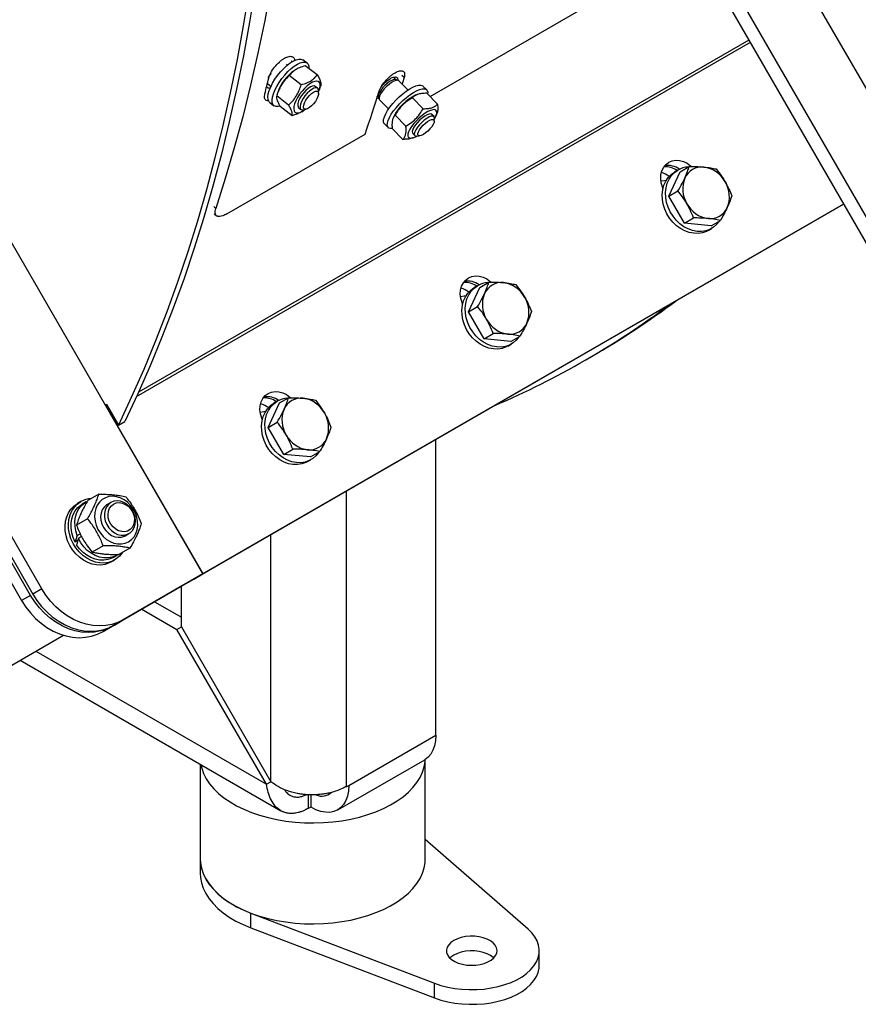
# Model space of a CAD drawing. Units: millimetres. Extents: x -10107 to 15739, y -11127 to 15242.
# Drawn here: x 4589 to 4962, y 8107 to 8545 of the extents above; entities that cross this region are included whole.
import ezdxf

# ---------------------------------------------------------------- set-up
doc = ezdxf.new("R2010")
doc.units = ezdxf.units.MM

msp = doc.modelspace()

# ---------------------------------------------------------------- linework, layer by layer
at = {"color": 7, "linetype": 'Continuous', "lineweight": 25}
for p, q in [((4590.74, 9093.7), (5124.41, 8169.36)), ((4600.74, 9087.92), (5124.41, 8180.91)), ((4644.21, 9069.79), (5130.43, 8227.62)), ((4670.08, 8298.26), (4348.3, 8855.59)), ((4598.51, 8291.58), (4310.59, 8790.28)), ((4593.51, 8288.69), (4307.25, 8784.5)), ((4307.92, 8785.66), (4594.51, 8289.27)), ((4304.59, 8779.88), (4589.51, 8286.38)), ((4771.12, 8510.62), (4841.24, 8551.1)), ((4913.52, 8534.63), (4640.49, 8377.01)), ((4912.84, 8535.8), (4641.46, 8379.14)), ((4707.73, 8524.69), (4707.21, 8525.09)), ((4709.75, 8526.15), (4709.29, 8526.55)), ((4716.4, 8525.57), (4714.58, 8526.98)), ((4711.35, 8522.59), (4710.78, 8522.23)), ((4720.93, 8520.26), (4715.63, 8524.36)), ((4698.79, 8516.43), (4700.39, 8515.19)), ((4713.8, 8515.89), (4708.5, 8519.99)), ((4756.1, 8518.16), (4754.98, 8519.31)), ((4756.98, 8517.84), (4755.96, 8518.22)), ((4761.26, 8513.58), (4757.25, 8517.67)), ((4759.6, 8519.15), (4758.57, 8520.09)), ((4703.53, 8512.87), (4703.05, 8511.35)), ((4721.07, 8514.37), (4720.03, 8515.18)), ((4721.55, 8512.07), (4721.5, 8513.34)), ((4721.89, 8513.64), (4722.37, 8515.16)), ((4722.5, 8515.57), (4722.35, 8515.17)), ((4765.44, 8511.53), (4764.68, 8511.24)), ((4769.62, 8513.63), (4767.97, 8515.31)), ((4774.45, 8507.23), (4769.65, 8512.11)), ((4699.9, 8507.99), (4701.72, 8506.58)), ((4708.23, 8506.84), (4702.93, 8510.93)), ((4747.75, 8510.89), (4748.22, 8510.42)), ((4748.17, 8510.57), (4748.52, 8509.53)), ((4748.69, 8509.26), (4752.7, 8505.17)), ((4768.05, 8505.24), (4763.25, 8510.13)), ((4709.79, 8502.15), (4704.49, 8506.25)), ((4712.69, 8505.69), (4713.73, 8504.88)), ((4714.07, 8503.92), (4714.64, 8504.28)), ((4714.83, 8504.72), (4716.08, 8505)), ((4773.75, 8502.01), (4774.1, 8502.87)), ((4750.85, 8498.5), (4752.5, 8496.82)), ((4754.98, 8501.71), (4754.63, 8500.85)), ((4760.36, 8497.44), (4755.56, 8502.32)), ((4772.89, 8501.74), (4771.95, 8502.7)), ((4773.01, 8499.63), (4773.11, 8500.97)), ((4759.08, 8491.61), (4754.28, 8496.5)), ((4763.39, 8494.29), (4764.33, 8493.33)), ((4680.73, 8458.44), (4742.25, 8493.96)), ((4763.28, 8492.18), (4764.05, 8492.48)), ((4765.1, 8493.1), (4766.44, 8493.17)), ((4877.29, 8466.29), (4882.31, 8477.19)), ((4881.34, 8477.95), (4879.84, 8477.08)), ((4882.31, 8477.19), (4886.37, 8479.54)), ((4877.29, 8466.29), (4881.35, 8468.64)), ((4884.22, 8454.29), (4877.29, 8466.29)), ((4955.02, 8462.75), (4661.08, 8293.06)), ((4665.08, 8295.37), (4955.02, 8462.75)), ((4955.02, 8462.75), (4666.08, 8295.95)), ((4670.08, 8298.26), (4955.02, 8462.75)), ((4675.83, 8460.87), (4674.92, 8461.74)), ((4675.14, 8458.54), (4676.02, 8457.7)), ((4884.22, 8454.29), (4888.28, 8456.64)), ((4896.17, 8453.19), (4900.23, 8455.54)), ((4896.17, 8453.19), (4884.22, 8454.29)), ((4894.84, 8451.1), (4896.34, 8451.97)), ((4788.19, 8414.86), (4793.21, 8425.75)), ((4792.24, 8426.51), (4790.74, 8425.65)), ((4793.21, 8425.75), (4797.28, 8428.1)), ((4788.19, 8414.86), (4792.26, 8417.2)), ((4795.12, 8402.86), (4788.19, 8414.86)), ((4795.12, 8402.86), (4799.19, 8405.2)), ((4807.07, 8401.75), (4795.12, 8402.86)), ((4807.07, 8401.75), (4811.13, 8404.1)), ((4805.74, 8399.67), (4807.24, 8400.53)), ((4840.14, 8393.39), (4842.97, 8395.03)), ((4704.12, 8374.32), (4708.18, 8376.67)), ((4626.76, 8373.29), (4627.26, 8373.58)), ((4627.26, 8373.58), (4626.76, 8373.29)), ((4627.26, 8373.58), (4632.51, 8364.49)), ((4627.99, 8371.36), (4627.68, 8371.7)), ((4628.24, 8371.88), (4627.99, 8371.36)), ((4628.4, 8371.6), (4627.99, 8371.36)), ((4699.1, 8363.42), (4704.12, 8374.32)), ((4703.15, 8375.08), (4701.65, 8374.21)), ((4629.08, 8370.43), (4628.58, 8370.14)), ((4628.58, 8370.14), (4670.08, 8298.26)), ((4632.51, 8364.49), (4635.33, 8366.12)), ((4699.1, 8363.42), (4703.16, 8365.77)), ((4706.03, 8351.42), (4699.1, 8363.42)), ((4773.68, 8226.48), (4773.68, 8358.07)), ((4706.03, 8351.42), (4710.09, 8353.77)), ((4717.97, 8350.32), (4706.03, 8351.42)), ((4717.97, 8350.32), (4722.04, 8352.67)), ((4716.65, 8348.23), (4718.15, 8349.1)), ((4623.82, 8333.74), (4618.91, 8330.91)), ((4733.87, 8335.08), (4733.87, 8203.75)), ((4615.79, 8330.43), (4614.29, 8329.56)), ((4618.19, 8330.31), (4616.44, 8329.3)), ((4629.18, 8330.07), (4627.54, 8329.13)), ((4618.8, 8322.84), (4613.89, 8320.01)), ((4614.19, 8315.32), (4615.56, 8316.11)), ((4616.19, 8314.86), (4614.74, 8314.02)), ((4635.54, 8315.27), (4637.18, 8316.22)), ((4700.36, 8205.81), (4700.36, 8315.74)), ((4614.48, 8313.16), (4613.27, 8312.46)), ((4625.73, 8310.84), (4620.82, 8308.01)), ((4630.14, 8305.57), (4631.89, 8306.58)), ((4637.68, 8309.74), (4632.77, 8306.91)), ((4629.29, 8303.58), (4630.79, 8304.45)), ((4670.08, 8298.26), (4634.72, 8277.85)), ((4666.08, 8295.95), (4670.08, 8298.26)), ((4661.08, 8293.06), (4625.72, 8272.65)), ((4665.08, 8295.37), (4629.72, 8274.96)), ((4666.08, 8295.95), (4630.72, 8275.54)), ((4660.55, 8274.76), (4660.55, 8292.75)), ((4661.08, 8293.06), (4665.08, 8295.37)), ((4665.08, 8295.37), (4665.08, 8295.37)), ((4593.51, 8288.69), (4589.51, 8286.38)), ((4598.51, 8291.58), (4594.51, 8289.27)), ((4648.62, 8285.87), (4660.55, 8278.99)), ((4642.97, 8282.6), (4658.55, 8273.61)), ((4625.72, 8272.65), (4629.72, 8274.96)), ((4630.72, 8275.54), (4634.72, 8277.85)), ((4536.11, 8229.42), (4608.11, 8270.99)), ((4658.55, 8273.61), (4660.55, 8274.76)), ((4698.36, 8204.66), (4658.55, 8273.61)), ((4660.55, 8274.76), (4700.36, 8205.81)), ((4595.78, 8263.87), (4698.36, 8204.66)), ((4588.84, 8259.86), (4704.83, 8192.9)), ((4734.95, 8204.12), (4773.68, 8226.48)), ((4668.96, 8213.61), (4668.96, 8171.45)), ((4730.04, 8193.27), (4768.78, 8215.63)), ((4768.96, 8171.45), (4768.96, 8215.74)), ((4698.36, 8204.66), (4700.36, 8205.81)), ((4733.65, 8203.63), (4733.87, 8203.5)), ((4733.87, 8203.5), (4734.95, 8204.12)), ((4733.87, 8203.75), (4733.87, 8203.5)), ((4716.9, 8200), (4716.9, 8193.95)), ((4718.19, 8194.44), (4718.19, 8199.97)), ((4814.7, 8140.18), (4768.96, 8180.13)), ((4668.96, 8171.45), (4668.96, 8164.92)), ((4691.39, 8147.37), (4773.13, 8116.18)), ((4691.39, 8140.84), (4691.39, 8147.37)), ((4691.39, 8140.84), (4773.13, 8109.65)), ((4819.67, 8124.1), (4819.67, 8130.63)), ((4773.13, 8109.65), (4773.13, 8116.18))]:
    msp.add_line(p, q, dxfattribs=at)
at = {"color": 7, "linetype": 'Continuous', "lineweight": 25, "flags": 128}
for points in [[(4703.97, 8704.4), (4703.84, 8687.56), (4703.45, 8670.89), (4702.79, 8654.38), (4701.87, 8638.04), (4700.68, 8621.87), (4699.24, 8605.88), (4697.53, 8590.07), (4695.56, 8574.45), (4693.33, 8559.03), (4690.85, 8543.8), (4688.1, 8528.78), (4685.09, 8513.97), (4681.83, 8499.37), (4678.31, 8484.99), (4674.54, 8470.83), (4670.51, 8456.9), (4666.23, 8443.2), (4661.7, 8429.74), (4656.92, 8416.52), (4651.89, 8403.54), (4646.62, 8390.81), (4641.1, 8378.34), (4635.33, 8366.12)], [(4701.14, 8702.76), (4701.01, 8685.93), (4700.62, 8669.26), (4699.96, 8652.75), (4699.04, 8636.4), (4697.86, 8620.23), (4696.41, 8604.24), (4694.7, 8588.44), (4692.73, 8572.82), (4690.51, 8557.39), (4688.02, 8542.17), (4685.27, 8527.15), (4682.26, 8512.34), (4679, 8497.74), (4675.48, 8483.36), (4671.71, 8469.2), (4667.68, 8455.27), (4663.4, 8441.57), (4658.87, 8428.11), (4654.09, 8414.88), (4649.06, 8401.91), (4643.79, 8389.18), (4638.27, 8376.71), (4632.51, 8364.49)], [(4700.35, 8559.1), (4697.59, 8544.43), (4694.57, 8529.98), (4691.32, 8515.72), (4687.81, 8501.68), (4684.06, 8487.86), (4680.07, 8474.25), (4675.83, 8460.87)], [(4699.9, 8507.99), (4699.45, 8508.5), (4699.12, 8509.36), (4699.04, 8510.47), (4699.2, 8511.79), (4699.61, 8513.28), (4700.26, 8514.9), (4701.11, 8516.6), (4702.15, 8518.33), (4703.35, 8520.03), (4704.66, 8521.65), (4706.05, 8523.15), (4707.48, 8524.48), (4708.9, 8525.59), (4710.27, 8526.46), (4711.55, 8527.05), (4712.7, 8527.35), (4713.68, 8527.36), (4714.46, 8527.06), (4714.58, 8526.98)], [(4704.29, 8506.36), (4703.6, 8506.21), (4702.62, 8506.2), (4701.84, 8506.5), (4701.27, 8507.09), (4700.94, 8507.95), (4700.86, 8509.05), (4701.03, 8510.38), (4701.44, 8511.87), (4702.08, 8513.49), (4702.94, 8515.19), (4703.98, 8516.92), (4705.17, 8518.62), (4706.49, 8520.24), (4707.88, 8521.74), (4709.31, 8523.07), (4710.73, 8524.18), (4712.1, 8525.05), (4713.37, 8525.64), (4714.52, 8525.94), (4715.5, 8525.95), (4716.29, 8525.65), (4716.85, 8525.06), (4717.18, 8524.2), (4717.26, 8523.09), (4717.26, 8523.09)], [(4697.65, 8511.87), (4697.87, 8512.74), (4698.09, 8513.61), (4698.3, 8514.47), (4698.52, 8515.34), (4698.73, 8516.21), (4698.95, 8517.08), (4699.16, 8517.95), (4699.37, 8518.82)], [(4720.73, 8517.53), (4719.85, 8517.42), (4718.82, 8517.01), (4717.7, 8516.34), (4716.52, 8515.43), (4715.33, 8514.31), (4714.19, 8513.03), (4713.13, 8511.65), (4712.21, 8510.22), (4711.45, 8508.79), (4710.9, 8507.44), (4710.57, 8506.2), (4710.48, 8505.14), (4710.63, 8504.3), (4711.01, 8503.7), (4711.61, 8503.38), (4712.41, 8503.36), (4713.37, 8503.62), (4714.45, 8504.16), (4715.5, 8504.87)], [(4721.53, 8512.67), (4721.57, 8512.76), (4722.01, 8514.07), (4722.22, 8515.22), (4722.19, 8516.18), (4721.93, 8516.9), (4721.43, 8517.36), (4720.73, 8517.53)], [(4755.05, 8518.2), (4754.17, 8517.87), (4753.15, 8517.28), (4752.07, 8516.48), (4751, 8515.53), (4750.02, 8514.49), (4749.19, 8513.42), (4748.58, 8512.41), (4748.21, 8511.51), (4748.12, 8510.8), (4748.17, 8510.57)], [(4756, 8517.83), (4755.08, 8517.48), (4754.02, 8516.89), (4752.9, 8516.07), (4751.78, 8515.1), (4750.74, 8514.02), (4749.84, 8512.91), (4749.13, 8511.83), (4748.67, 8510.85), (4748.47, 8510.04), (4748.56, 8509.45), (4748.69, 8509.26)], [(4755.96, 8518.22), (4755.75, 8518.27), (4755.05, 8518.2)], [(4757.25, 8517.67), (4757.23, 8517.69), (4756.74, 8517.9), (4756, 8517.83)], [(4759.6, 8519.15), (4758.87, 8516.79), (4758.69, 8516.21)], [(4720.04, 8515.17), (4719.57, 8515.37), (4718.84, 8515.32), (4717.95, 8514.96), (4716.96, 8514.31), (4715.93, 8513.42), (4714.93, 8512.35), (4714.02, 8511.15), (4713.25, 8509.91), (4712.68, 8508.7), (4712.35, 8507.6), (4712.26, 8506.68), (4712.43, 8505.99), (4712.7, 8505.67)], [(4716.61, 8510.1), (4717.48, 8511.12), (4718.39, 8511.98), (4719.29, 8512.63), (4720.11, 8513), (4720.78, 8513.08), (4721.26, 8512.86), (4721.52, 8512.35), (4721.52, 8511.6), (4721.28, 8510.66), (4720.81, 8509.59), (4720.14, 8508.48), (4719.33, 8507.42), (4718.43, 8506.47), (4717.52, 8505.71), (4716.65, 8505.2), (4715.9, 8504.97), (4715.32, 8505.04), (4714.95, 8505.4), (4714.81, 8506.04), (4714.93, 8506.89), (4715.29, 8507.91), (4715.87, 8509.01), (4716.61, 8510.1)], [(4721.5, 8513.34), (4721.5, 8513.39), (4721.32, 8514.07), (4720.9, 8514.48), (4720.26, 8514.58), (4719.44, 8514.37), (4718.49, 8513.86), (4717.47, 8513.08), (4716.45, 8512.09), (4715.49, 8510.94)], [(4742.25, 8493.96), (4743.03, 8496.26), (4743.8, 8498.58), (4744.57, 8500.9), (4745.32, 8503.23), (4746.07, 8505.57), (4746.82, 8507.91), (4747.55, 8510.26), (4748.28, 8512.62)], [(4750.85, 8498.5), (4750.63, 8498.79), (4750.41, 8499.54), (4750.47, 8500.51), (4750.8, 8501.68), (4751.39, 8503.01), (4752.22, 8504.45), (4753.28, 8505.97), (4754.51, 8507.52), (4755.9, 8509.05), (4757.4, 8510.51), (4758.95, 8511.87), (4760.52, 8513.07), (4762.06, 8514.09), (4763.51, 8514.88)], [(4754.39, 8496.38), (4753.5, 8496.37), (4752.77, 8496.61), (4752.28, 8497.11), (4752.07, 8497.86), (4752.12, 8498.83), (4752.45, 8500), (4753.04, 8501.33), (4753.87, 8502.77), (4754.93, 8504.29), (4756.17, 8505.84), (4757.55, 8507.37), (4759.05, 8508.83), (4760.6, 8510.18), (4762.17, 8511.39), (4763.71, 8512.4), (4765.16, 8513.2)], [(4763.51, 8514.88), (4764.84, 8515.44), (4766.01, 8515.74), (4766.97, 8515.76), (4767.71, 8515.52), (4767.97, 8515.31)], [(4765.16, 8513.2), (4766.49, 8513.76), (4767.66, 8514.05), (4768.62, 8514.08), (4769.36, 8513.84), (4769.84, 8513.34), (4770.06, 8512.59), (4770.02, 8511.74)], [(4715.49, 8510.94), (4714.65, 8509.72), (4713.98, 8508.48), (4713.52, 8507.32), (4713.31, 8506.3), (4713.36, 8505.49), (4713.66, 8504.94), (4714.19, 8504.69), (4714.83, 8504.72)], [(4773.7, 8504.62), (4773.11, 8504.84), (4772.29, 8504.81), (4771.29, 8504.52), (4770.14, 8503.98), (4768.89, 8503.21), (4767.59, 8502.25), (4766.29, 8501.14), (4765.05, 8499.92), (4763.92, 8498.65), (4762.93, 8497.36), (4762.15, 8496.13), (4761.59, 8494.99), (4761.28, 8493.99), (4761.22, 8493.18), (4761.44, 8492.58), (4761.91, 8492.23), (4762.61, 8492.14), (4763.52, 8492.3), (4764.6, 8492.72), (4765.37, 8493.12)], [(4771.96, 8502.69), (4771.5, 8502.92), (4770.79, 8502.88), (4769.88, 8502.56), (4768.83, 8501.99), (4767.71, 8501.2), (4766.59, 8500.24), (4765.54, 8499.17), (4764.62, 8498.05), (4763.89, 8496.97), (4763.4, 8495.98), (4763.18, 8495.15), (4763.24, 8494.53), (4763.4, 8494.28)], [(4773.09, 8500.7), (4773.5, 8501.45), (4773.94, 8502.53), (4774.12, 8503.44), (4774.04, 8504.14), (4773.7, 8504.62)], [(4771.64, 8501.9), (4770.72, 8501.56), (4769.66, 8500.96), (4768.54, 8500.15), (4767.42, 8499.17), (4766.38, 8498.09), (4765.48, 8496.98), (4764.77, 8495.9), (4764.31, 8494.93), (4764.11, 8494.12), (4764.2, 8493.52), (4764.57, 8493.18), (4765.1, 8493.1)], [(4771.81, 8500.4), (4772.46, 8500.45), (4772.87, 8500.23), (4773.02, 8499.76), (4772.89, 8499.07), (4772.5, 8498.21), (4771.88, 8497.25), (4771.06, 8496.26), (4770.12, 8495.31), (4769.12, 8494.47), (4768.13, 8493.8), (4767.23, 8493.36), (4766.48, 8493.18), (4765.95, 8493.26), (4765.66, 8493.61), (4765.65, 8494.19), (4765.91, 8494.97), (4766.42, 8495.89), (4767.15, 8496.88), (4768.04, 8497.86), (4769.02, 8498.76), (4770.03, 8499.52), (4770.98, 8500.08), (4771.81, 8500.4)], [(4773.11, 8500.97), (4773.1, 8501.29), (4772.87, 8501.76), (4772.38, 8501.97), (4771.64, 8501.9)], [(4874.7, 8469.78), (4874.43, 8470.44), (4873.89, 8472.29), (4873.68, 8474.17), (4873.8, 8475.99), (4874.25, 8477.68), (4875.01, 8479.19), (4876.05, 8480.45), (4877.34, 8481.41), (4878.81, 8482.04), (4880.42, 8482.31), (4882.11, 8482.22), (4883.8, 8481.76), (4885.44, 8480.96), (4886.96, 8479.84), (4887.18, 8479.64)], [(4894.84, 8451.1), (4894, 8450.67), (4892.22, 8450.05), (4890.33, 8449.75), (4888.36, 8449.8), (4886.38, 8450.17), (4884.41, 8450.88), (4882.51, 8451.89), (4880.73, 8453.19), (4879.1, 8454.75), (4877.66, 8456.52), (4876.45, 8458.47), (4875.5, 8460.55), (4874.82, 8462.72), (4874.44, 8464.92), (4874.36, 8467.1), (4874.58, 8469.21), (4875.1, 8471.19), (4875.91, 8473.02), (4876.99, 8474.63), (4878.31, 8475.99), (4879.84, 8477.08), (4879.84, 8477.08)], [(4899.83, 8455.3), (4899.76, 8455.2), (4898.56, 8453.7), (4897.13, 8452.47), (4895.5, 8451.54), (4893.72, 8450.91), (4891.83, 8450.62), (4889.86, 8450.66), (4887.88, 8451.04), (4885.91, 8451.74), (4884.01, 8452.76), (4882.23, 8454.06), (4880.6, 8455.61), (4879.16, 8457.39), (4877.95, 8459.34), (4877, 8461.42), (4876.32, 8463.59), (4875.94, 8465.78), (4875.86, 8467.96), (4876.08, 8470.07), (4876.6, 8472.06), (4877.41, 8473.88), (4878.49, 8475.5), (4879.81, 8476.86), (4881.34, 8477.95), (4881.34, 8477.95)], [(4876.04, 8473.26), (4875.35, 8473.23), (4873.77, 8473.01)], [(4785.6, 8418.35), (4785.33, 8419), (4784.8, 8420.86), (4784.58, 8422.74), (4784.71, 8424.56), (4785.16, 8426.25), (4785.92, 8427.76), (4786.96, 8429.02), (4788.24, 8429.98), (4789.72, 8430.61), (4791.33, 8430.88), (4793.01, 8430.79), (4794.71, 8430.33), (4796.34, 8429.52), (4797.86, 8428.4), (4798.08, 8428.2)], [(4805.74, 8399.67), (4804.91, 8399.24), (4803.13, 8398.61), (4801.23, 8398.32), (4799.27, 8398.36), (4797.28, 8398.74), (4795.31, 8399.44), (4793.42, 8400.46), (4791.63, 8401.76), (4790, 8403.31), (4788.57, 8405.09), (4787.36, 8407.04), (4786.4, 8409.12), (4785.72, 8411.29), (4785.34, 8413.48), (4785.26, 8415.66), (4785.48, 8417.77), (4786.01, 8419.76), (4786.81, 8421.58), (4787.89, 8423.2), (4789.21, 8424.56), (4790.74, 8425.65), (4790.74, 8425.65)], [(4810.73, 8403.87), (4810.66, 8403.76), (4809.46, 8402.27), (4808.03, 8401.04), (4806.41, 8400.1), (4804.63, 8399.48), (4802.73, 8399.19), (4800.77, 8399.23), (4798.78, 8399.61), (4796.81, 8400.31), (4794.92, 8401.32), (4793.13, 8402.62), (4791.5, 8404.18), (4790.07, 8405.95), (4788.86, 8407.9), (4787.9, 8409.99), (4787.22, 8412.15), (4786.84, 8414.35), (4786.76, 8416.53), (4786.98, 8418.64), (4787.51, 8420.63), (4788.31, 8422.45), (4789.39, 8424.06), (4790.71, 8425.43), (4792.24, 8426.51), (4792.24, 8426.51)], [(4786.95, 8421.82), (4786.25, 8421.8), (4784.68, 8421.58)], [(4696.51, 8366.92), (4696.24, 8367.57), (4695.7, 8369.43), (4695.49, 8371.3), (4695.61, 8373.12), (4696.06, 8374.82), (4696.82, 8376.32), (4697.86, 8377.58), (4699.15, 8378.54), (4700.62, 8379.17), (4702.23, 8379.45), (4703.92, 8379.35), (4705.61, 8378.89), (4707.25, 8378.09), (4708.77, 8376.97), (4708.99, 8376.77)], [(4716.65, 8348.23), (4715.81, 8347.8), (4714.03, 8347.18), (4712.14, 8346.89), (4710.17, 8346.93), (4708.18, 8347.31), (4706.22, 8348.01), (4704.32, 8349.02), (4702.54, 8350.32), (4700.91, 8351.88), (4699.47, 8353.65), (4698.26, 8355.6), (4697.31, 8357.69), (4696.63, 8359.85), (4696.25, 8362.05), (4696.16, 8364.23), (4696.39, 8366.34), (4696.91, 8368.33), (4697.72, 8370.15), (4698.8, 8371.76), (4700.12, 8373.13), (4701.65, 8374.21), (4701.65, 8374.21)], [(4721.64, 8352.44), (4721.57, 8352.33), (4720.37, 8350.84), (4718.94, 8349.61), (4717.31, 8348.67), (4715.53, 8348.05), (4713.64, 8347.75), (4711.67, 8347.8), (4709.68, 8348.17), (4707.72, 8348.88), (4705.82, 8349.89), (4704.04, 8351.19), (4702.41, 8352.74), (4700.97, 8354.52), (4699.76, 8356.47), (4698.81, 8358.55), (4698.13, 8360.72), (4697.75, 8362.92), (4697.66, 8365.1), (4697.89, 8367.2), (4698.41, 8369.19), (4699.22, 8371.01), (4700.3, 8372.63), (4701.62, 8373.99), (4703.15, 8375.08), (4703.15, 8375.08)], [(4697.85, 8370.39), (4697.16, 8370.36), (4695.58, 8370.15)], [(4637.09, 8312.59), (4638.41, 8313.55), (4639.5, 8314.79), (4640.33, 8316.27), (4640.89, 8317.94), (4641.14, 8319.75), (4641.09, 8321.63), (4640.72, 8323.54), (4640.07, 8325.4), (4639.14, 8327.16), (4637.96, 8328.76), (4636.58, 8330.14), (4635.04, 8331.28), (4633.38, 8332.12), (4631.67, 8332.64), (4629.95, 8332.83), (4628.28, 8332.67), (4626.72, 8332.18), (4625.31, 8331.37), (4624.11, 8330.26), (4623.14, 8328.89), (4622.44, 8327.31), (4622.04, 8325.57), (4621.94, 8323.71), (4622.15, 8321.81), (4622.66, 8319.92), (4623.45, 8318.1), (4624.51, 8316.42), (4625.79, 8314.92), (4627.26, 8313.65), (4628.87, 8312.66), (4630.56, 8311.98), (4632.28, 8311.62), (4633.98, 8311.61), (4635.6, 8311.93), (4637.09, 8312.59)], [(4629.29, 8303.58), (4628.46, 8303.15), (4626.68, 8302.53), (4624.79, 8302.23), (4622.82, 8302.27), (4620.83, 8302.65), (4618.87, 8303.36), (4616.97, 8304.37), (4615.18, 8305.67), (4613.55, 8307.22), (4612.12, 8309), (4610.91, 8310.95), (4609.95, 8313.03), (4609.28, 8315.2), (4608.89, 8317.4), (4608.81, 8319.58), (4609.03, 8321.68), (4609.56, 8323.67), (4610.37, 8325.49), (4611.44, 8327.11), (4612.76, 8328.47), (4614.29, 8329.56), (4614.29, 8329.56)], [(4634.28, 8307.78), (4634.21, 8307.68), (4633.01, 8306.18), (4631.58, 8304.95), (4629.96, 8304.01), (4628.18, 8303.39), (4626.29, 8303.1), (4624.32, 8303.14), (4622.33, 8303.52), (4620.37, 8304.22), (4618.47, 8305.24), (4616.68, 8306.53), (4615.05, 8308.09), (4613.62, 8309.86), (4612.41, 8311.81), (4611.45, 8313.9), (4610.78, 8316.06), (4610.39, 8318.26), (4610.31, 8320.44), (4610.53, 8322.55), (4611.06, 8324.54), (4611.87, 8326.36), (4612.94, 8327.97), (4614.26, 8329.34), (4615.79, 8330.43), (4615.79, 8330.43)], [(4613.27, 8312.46), (4612.37, 8314.49), (4611.77, 8316.6), (4611.46, 8318.73), (4611.47, 8320.82), (4611.79, 8322.83), (4612.42, 8324.7), (4613.33, 8326.37), (4614.51, 8327.81), (4615.91, 8328.97), (4616.44, 8329.3)], [(4614.19, 8315.32), (4613.56, 8317.43), (4613.23, 8319.56), (4613.21, 8321.66), (4613.51, 8323.67), (4614.1, 8325.55), (4614.99, 8327.24), (4616.15, 8328.7), (4617.53, 8329.89), (4618.44, 8330.45)], [(4627.56, 8329.14), (4627.24, 8328.94), (4626.18, 8328), (4625.36, 8326.79), (4624.83, 8325.37), (4624.62, 8323.79), (4624.73, 8322.15), (4625.16, 8320.5), (4625.89, 8318.93)], [(4629.18, 8330.07), (4628.06, 8329.21), (4627.17, 8328.06), (4626.57, 8326.68), (4626.28, 8325.14), (4626.31, 8323.51), (4626.66, 8321.85), (4627.32, 8320.26), (4628.25, 8318.8), (4629.41, 8317.55), (4630.74, 8316.55), (4632.19, 8315.87), (4633.69, 8315.52), (4635.16, 8315.54), (4636.55, 8315.9), (4637.77, 8316.61), (4638.78, 8317.62), (4639.52, 8318.89), (4639.97, 8320.36), (4640.11, 8321.96), (4639.92, 8323.61), (4639.41, 8325.25), (4638.61, 8326.78), (4637.56, 8328.15), (4636.3, 8329.28), (4634.9, 8330.12), (4633.42, 8330.64), (4631.93, 8330.8), (4630.49, 8330.61), (4629.18, 8330.07)], [(4630.41, 8329.37), (4631.6, 8329.84), (4632.92, 8329.98), (4634.28, 8329.77), (4635.61, 8329.22), (4636.85, 8328.36), (4637.92, 8327.24), (4638.77, 8325.92), (4639.35, 8324.47), (4639.63, 8322.96), (4639.6, 8321.49), (4639.25, 8320.12), (4638.61, 8318.93), (4637.71, 8317.99), (4636.6, 8317.35), (4635.34, 8317.04), (4633.99, 8317.08), (4632.63, 8317.46), (4631.34, 8318.17), (4630.18, 8319.17), (4629.21, 8320.4), (4628.49, 8321.8), (4628.05, 8323.28), (4627.93, 8324.78), (4628.12, 8326.22), (4628.62, 8327.5), (4629.39, 8328.57), (4630.41, 8329.37)], [(4625.89, 8318.93), (4626.88, 8317.52), (4628.09, 8316.33), (4629.46, 8315.41), (4630.93, 8314.81), (4632.43, 8314.55), (4633.88, 8314.65), (4635.23, 8315.11), (4635.56, 8315.28)], [(4630.14, 8305.57), (4629.59, 8305.28), (4627.88, 8304.64), (4626.05, 8304.34), (4624.14, 8304.39), (4622.22, 8304.78), (4620.32, 8305.51), (4618.5, 8306.55), (4616.8, 8307.87), (4615.28, 8309.45), (4613.97, 8311.24)], [(4632.38, 8306.88), (4631.49, 8306.36), (4629.79, 8305.7), (4627.97, 8305.37), (4626.07, 8305.38), (4624.14, 8305.74), (4622.24, 8306.44), (4620.41, 8307.45), (4618.7, 8308.75), (4617.16, 8310.31), (4615.83, 8312.08), (4614.74, 8314.02)], [(4629.72, 8274.96), (4627.25, 8273.75), (4624.63, 8272.89), (4621.87, 8272.37), (4619.03, 8272.22), (4616.14, 8272.43), (4613.22, 8272.99), (4610.33, 8273.91), (4607.49, 8275.17), (4604.74, 8276.75), (4602.12, 8278.63), (4599.65, 8280.8), (4597.38, 8283.22), (4595.32, 8285.86), (4593.51, 8288.69)], [(4594.51, 8289.27), (4596.32, 8286.44), (4598.38, 8283.8), (4600.65, 8281.38), (4603.12, 8279.21), (4605.74, 8277.33), (4608.49, 8275.74), (4611.33, 8274.49), (4614.22, 8273.57), (4617.14, 8273), (4620.03, 8272.8), (4622.87, 8272.95), (4625.63, 8273.46), (4628.25, 8274.33), (4630.72, 8275.54)], [(4634.72, 8277.85), (4632.25, 8276.64), (4629.63, 8275.77), (4626.87, 8275.26), (4624.03, 8275.11), (4621.14, 8275.31), (4618.22, 8275.88), (4615.33, 8276.8), (4612.49, 8278.05), (4609.74, 8279.64), (4607.12, 8281.52), (4604.65, 8283.69), (4602.38, 8286.11), (4600.32, 8288.75), (4598.51, 8291.58)], [(4589.51, 8286.38), (4591.32, 8283.55), (4593.38, 8280.91), (4595.65, 8278.49), (4598.12, 8276.32), (4600.74, 8274.44), (4603.49, 8272.86), (4606.33, 8271.6), (4609.22, 8270.68), (4612.14, 8270.12), (4615.03, 8269.91), (4617.87, 8270.06), (4620.63, 8270.58), (4623.25, 8271.44), (4625.72, 8272.65)], [(4773.68, 8226.48), (4773.54, 8224.04), (4773.11, 8221.8), (4772.41, 8219.81), (4771.44, 8218.1), (4770.22, 8216.7), (4768.78, 8215.63), (4768.78, 8215.63)], [(4669.21, 8213.46), (4669.58, 8211.85), (4670.41, 8209.48), (4671.57, 8207.15), (4673.07, 8204.9), (4674.9, 8202.72), (4677.03, 8200.64), (4679.45, 8198.67), (4682.16, 8196.82), (4685.12, 8195.11), (4688.32, 8193.55), (4691.73, 8192.15), (4695.33, 8190.92), (4699.1, 8189.87), (4703.01, 8189), (4707.04, 8188.33), (4711.14, 8187.85), (4715.3, 8187.57), (4719.49, 8187.5), (4723.67, 8187.62), (4727.82, 8187.95), (4731.9, 8188.48), (4735.9, 8189.2), (4739.78, 8190.12), (4743.51, 8191.21), (4747.07, 8192.49), (4750.43, 8193.93), (4753.57, 8195.53), (4756.47, 8197.27), (4759.1, 8199.15), (4761.46, 8201.15), (4763.51, 8203.26), (4765.26, 8205.45), (4766.67, 8207.73), (4767.76, 8210.06), (4768.5, 8212.44), (4768.89, 8214.85), (4768.95, 8215.74)], [(4734.95, 8204.12), (4734.81, 8201.68), (4734.38, 8199.44), (4733.67, 8197.45), (4732.7, 8195.74), (4731.49, 8194.34), (4730.04, 8193.27), (4728.39, 8192.55), (4726.57, 8192.2), (4724.6, 8192.21), (4722.53, 8192.6), (4720.38, 8193.35), (4718.19, 8194.44)], [(4668.96, 8171.45), (4669.05, 8169.76), (4669.47, 8167.34), (4670.25, 8164.95), (4671.37, 8162.6), (4672.83, 8160.32), (4674.62, 8158.11), (4676.73, 8156), (4679.13, 8154), (4681.82, 8152.12), (4684.78, 8150.39), (4687.97, 8148.8), (4691.39, 8147.37)], [(4668.96, 8171.45), (4669.1, 8169.34), (4669.58, 8166.94), (4670.41, 8164.57), (4671.57, 8162.24), (4673.07, 8159.99), (4674.9, 8157.81), (4677.03, 8155.73), (4679.45, 8153.76), (4682.16, 8151.91), (4685.12, 8150.2), (4688.32, 8148.64), (4691.73, 8147.24), (4695.33, 8146.01), (4699.1, 8144.96), (4703.01, 8144.09), (4707.04, 8143.42), (4711.14, 8142.94), (4715.3, 8142.66), (4719.49, 8142.59), (4723.67, 8142.71), (4727.82, 8143.04), (4731.9, 8143.57), (4735.9, 8144.29), (4739.78, 8145.21), (4743.51, 8146.3), (4747.07, 8147.58), (4750.43, 8149.02), (4753.57, 8150.62), (4756.47, 8152.36), (4759.1, 8154.24), (4761.46, 8156.24), (4763.51, 8158.35), (4765.26, 8160.54), (4766.67, 8162.82), (4767.76, 8165.15), (4768.5, 8167.53), (4768.89, 8169.94), (4768.96, 8171.45)], [(4668.96, 8164.92), (4669.05, 8163.23), (4669.47, 8160.81), (4670.25, 8158.42), (4671.37, 8156.07), (4672.83, 8153.78), (4674.62, 8151.58), (4676.73, 8149.47), (4679.13, 8147.47), (4681.82, 8145.59), (4684.78, 8143.85), (4687.97, 8142.27), (4691.39, 8140.84)], [(4773.13, 8116.18), (4775.97, 8115.22), (4778.97, 8114.45), (4782.09, 8113.87), (4785.31, 8113.5), (4788.58, 8113.32), (4791.87, 8113.36), (4795.13, 8113.6), (4798.32, 8114.05), (4801.41, 8114.69), (4804.36, 8115.53), (4807.13, 8116.55), (4809.69, 8117.73), (4812.02, 8119.07), (4814.07, 8120.55), (4815.83, 8122.15), (4817.28, 8123.86), (4818.4, 8125.64), (4819.17, 8127.48), (4819.59, 8129.36), (4819.65, 8131.26), (4819.35, 8133.15), (4818.7, 8135.01), (4817.7, 8136.81), (4816.36, 8138.54), (4814.7, 8140.18)], [(4781.72, 8135.22), (4780.42, 8134.33), (4779.43, 8133.32), (4778.76, 8132.22), (4778.45, 8131.07), (4778.49, 8129.9), (4778.9, 8128.76), (4779.65, 8127.68), (4780.72, 8126.7), (4782.08, 8125.84), (4783.69, 8125.13), (4785.48, 8124.6), (4787.42, 8124.27), (4789.42, 8124.14), (4791.43, 8124.22), (4793.39, 8124.5), (4795.22, 8124.98), (4796.88, 8125.64), (4798.31, 8126.47), (4799.46, 8127.43), (4800.29, 8128.49), (4800.78, 8129.61), (4800.92, 8130.78), (4800.69, 8131.93), (4800.11, 8133.05), (4799.2, 8134.09), (4797.98, 8135.01), (4796.49, 8135.8), (4794.78, 8136.42), (4792.91, 8136.85), (4790.93, 8137.08), (4788.92, 8137.11), (4786.92, 8136.93), (4785.02, 8136.54), (4783.27, 8135.97), (4781.72, 8135.22)], [(4799.4, 8127.36), (4799.2, 8127.55), (4797.98, 8128.48), (4796.49, 8129.27), (4794.78, 8129.88), (4792.91, 8130.32), (4790.93, 8130.55), (4788.92, 8130.58), (4786.92, 8130.4), (4785.02, 8130.01), (4783.27, 8129.44), (4781.72, 8128.69)], [(4781.72, 8128.69), (4780.42, 8127.8), (4779.95, 8127.36)], [(4773.13, 8109.65), (4775.97, 8108.69), (4778.97, 8107.92), (4782.09, 8107.34), (4785.31, 8106.96), (4788.58, 8106.79), (4791.87, 8106.83), (4795.13, 8107.07), (4798.32, 8107.51), (4801.41, 8108.16), (4804.36, 8109), (4807.13, 8110.01), (4809.69, 8111.2), (4812.02, 8112.54), (4814.07, 8114.02), (4815.83, 8115.62), (4817.28, 8117.32), (4818.4, 8119.11), (4819.17, 8120.95), (4819.59, 8122.83), (4819.67, 8124.1)]]:
    msp.add_lwpolyline(points, dxfattribs=at)
at = {"color": 7, "linetype": 'Continuous', "lineweight": 25}
for centre, radius, start, end in [((4721.35, 8506.57), 18.9, 124.031, 160.5461), ((4773.33, 8492.73), 20.43, 115.0408, 153.9192), ((4871.3, 8467.3), 9.9, 51.9973, 74.2802), ((4875.73, 8470.53), 8.9, 54.037, 93.6915), ((4876.82, 8471.33), 8.67, 53.431, 98.4766), ((4886.48, 8468.95), 10.37, 92.8414, 119.7562), ((4891.99, 8471.04), 8.3, 83.8456, 156.149), ((4891.16, 8466.73), 12.68, 28.2944, 82.1822), ((4896.14, 8469.61), 12.68, 157.8149, 211.7065), ((4891.54, 8466.08), 12.68, 337.8149, 31.7065), ((4896.52, 8468.96), 12.68, 208.2944, 262.1822), ((4895.68, 8464.65), 8.3, 263.8456, 336.149), ((4787.72, 8419.89), 8.67, 53.431, 98.4766), ((4782.2, 8415.87), 9.9, 51.9973, 74.2802), ((4786.64, 8419.09), 8.9, 54.037, 93.6915), ((4797.39, 8417.51), 10.37, 92.8414, 119.7562), ((4802.9, 8419.6), 8.3, 83.8456, 156.149), ((4802.06, 8415.3), 12.68, 28.2944, 82.1822), ((4807.04, 8418.18), 12.68, 157.8149, 211.7065), ((4802.44, 8414.65), 12.68, 337.8149, 31.7065), ((4650.2, 8728.87), 385.5, 300.003, 306.6963), ((4647.65, 8726.84), 385.01, 293.2954, 306.6992), ((4807.42, 8417.52), 12.68, 208.2944, 262.1822), ((4806.59, 8413.22), 8.3, 263.8456, 336.149), ((4697.54, 8367.66), 8.9, 54.037, 93.6915), ((4698.63, 8368.46), 8.67, 53.431, 98.4766), ((4708.29, 8366.08), 10.37, 92.8414, 119.7562), ((4713.8, 8368.17), 8.3, 83.8456, 156.149), ((4712.97, 8363.87), 12.68, 28.2944, 82.1822), ((4693.11, 8364.44), 9.9, 51.9973, 74.2802), ((4717.95, 8366.74), 12.68, 157.8149, 211.7065), ((4713.35, 8363.21), 12.68, 337.8149, 31.7065), ((4718.32, 8366.09), 12.68, 208.2944, 262.1822), ((4717.49, 8361.78), 8.3, 263.8456, 336.149), ((4620.94, 8321.42), 10.37, 92.8414, 119.7562), ((4722.95, 8205.72), 6.29, 247.7817, 311.1743), ((4719.29, 8189.7), 4.86, 103.0011, 119.3077)]:
    msp.add_arc(centre, radius, start, end, dxfattribs=at)
for centre, start_param, end_param in [((4622.69, 8317.09), 1.813847, 1.962652), ((4623.9, 8317.79), 1.917216, 2.064886)]:
    msp.add_ellipse(centre, major_axis=(8.68, 19.31), ratio=0.342006, start_param=start_param, end_param=end_param, dxfattribs=at)
for points, knots in [([(4699.37, 8518.82), (4699.63, 8519.6), (4700.14, 8521.16), (4701.91, 8523.78), (4703.71, 8525.72), (4705.23, 8526.98), (4706.74, 8527.97), (4708.52, 8528.68), (4710.06, 8528.48), (4710.83, 8527.73), (4710.76, 8526.88), (4710.74, 8526.69)], [0, 0, 0, 0, 0.13749, 0.274392, 0.411372, 0.480004, 0.548861, 0.685947, 0.822821, 0.96002, 1, 1, 1, 1]), ([(4699.19, 8519.01), (4699.53, 8519.63), (4699.89, 8520.29), (4700.42, 8520.85), (4700.45, 8520.89)], [0, 0, 0, 0, 0.935735, 1, 1, 1, 1]), ([(4715.63, 8524.36), (4714.74, 8524.09), (4713.07, 8523.58), (4711.13, 8522.52), (4709.63, 8521.33), (4708.89, 8520.45), (4708.5, 8519.99)], [0, 0, 0, 0, 0.295402, 0.554813, 0.763087, 1, 1, 1, 1]), ([(4713.8, 8515.89), (4714.69, 8516.16), (4716.36, 8516.67), (4718.3, 8517.73), (4719.81, 8518.92), (4720.54, 8519.8), (4720.93, 8520.26)], [0, 0, 0, 0, 0.2954024, 0.554813, 0.7630869, 1, 1, 1, 1]), ([(4720.93, 8520.26), (4721.28, 8519.65), (4721.94, 8518.51), (4722.44, 8517.22), (4722.61, 8516.26), (4722.54, 8515.81), (4722.5, 8515.57)], [0, 0, 0, 0, 0.295402, 0.554813, 0.763087, 1, 1, 1, 1]), ([(4748.28, 8512.62), (4748.58, 8513.36), (4749.17, 8514.85), (4751.03, 8517.39), (4752.88, 8519.28), (4754.42, 8520.52), (4755.94, 8521.5), (4757.7, 8522.23), (4759.21, 8522.12), (4759.98, 8521.09), (4759.72, 8519.8), (4759.6, 8519.15)], [0, 0, 0, 0, 0.125307, 0.250079, 0.374921, 0.437472, 0.500227, 0.625166, 0.749912, 0.874955, 1, 1, 1, 1]), ([(4708.5, 8519.99), (4707.76, 8519.26), (4706.37, 8517.9), (4704.83, 8515.62), (4703.71, 8513.32), (4703.2, 8511.76), (4702.93, 8510.93)], [0, 0, 0, 0, 0.295402, 0.554813, 0.763087, 1, 1, 1, 1]), ([(4708.23, 8506.84), (4708.96, 8507.56), (4710.35, 8508.93), (4711.89, 8511.2), (4713.02, 8513.51), (4713.53, 8515.06), (4713.8, 8515.89)], [0, 0, 0, 0, 0.295402, 0.554813, 0.763087, 1, 1, 1, 1]), ([(4749.13, 8514.46), (4749.4, 8514.87), (4750.1, 8515.91), (4751.68, 8517.47), (4753.49, 8518.8), (4755.14, 8519.48), (4756.3, 8519.37), (4756.86, 8518.79), (4756.76, 8518.12), (4756.73, 8517.93)], [0, 0, 0, 0, 0.103964, 0.270694, 0.437344, 0.603995, 0.770713, 0.93758, 1, 1, 1, 1]), ([(4699.43, 8508.82), (4699.03, 8508.81), (4698.07, 8508.79), (4697.37, 8509.87), (4697.56, 8511.2), (4697.65, 8511.87)], [0, 0, 0, 0, 0.267326, 0.633659, 1, 1, 1, 1]), ([(4700.17, 8514.51), (4700.14, 8514.5), (4699.58, 8514.27), (4698.88, 8514.43), (4698.59, 8514.96), (4698.47, 8515.18)], [0, 0, 0, 0, 0.029524, 0.60981, 1, 1, 1, 1]), ([(4769.65, 8512.11), (4768.85, 8512.1), (4767.35, 8512.08), (4765.61, 8511.65), (4764.26, 8511), (4763.6, 8510.43), (4763.25, 8510.13)], [0, 0, 0, 0, 0.295402, 0.554813, 0.763087, 1, 1, 1, 1]), ([(4702.93, 8510.93), (4702.88, 8510.63), (4702.79, 8510.06), (4703.11, 8508.92), (4703.67, 8507.66), (4704.2, 8506.74), (4704.49, 8506.25)], [0, 0, 0, 0, 0.295402, 0.554813, 0.763087, 1, 1, 1, 1]), ([(4748.46, 8509.73), (4748.37, 8509.73), (4747.88, 8509.74), (4747.6, 8510.14), (4747.67, 8510.68), (4747.68, 8510.75)], [0, 0, 0, 0, 0.160203, 0.894083, 1, 1, 1, 1]), ([(4763.25, 8510.13), (4762.33, 8509.55), (4760.59, 8508.47), (4758.51, 8506.53), (4756.86, 8504.5), (4756.01, 8503.08), (4755.56, 8502.32)], [0, 0, 0, 0, 0.295402, 0.554813, 0.763087, 1, 1, 1, 1]), ([(4768.05, 8505.24), (4768.85, 8505.25), (4770.35, 8505.27), (4772.1, 8505.7), (4773.44, 8506.35), (4774.1, 8506.92), (4774.45, 8507.23)], [0, 0, 0, 0, 0.295402, 0.554813, 0.763087, 1, 1, 1, 1]), ([(4774.45, 8507.23), (4774.5, 8506.48), (4774.6, 8505.09), (4774.42, 8503.66), (4774.15, 8503.06), (4774.07, 8502.88)], [0, 0, 0, 0, 0.446739, 0.839048, 1, 1, 1, 1]), ([(4709.79, 8502.15), (4709.83, 8502.45), (4709.92, 8503.02), (4709.61, 8504.16), (4709.04, 8505.43), (4708.51, 8506.35), (4708.23, 8506.84)], [0, 0, 0, 0, 0.295402, 0.554813, 0.763087, 1, 1, 1, 1]), ([(4714.05, 8503.95), (4713.89, 8503.84), (4713.27, 8503.39), (4711.83, 8502.78), (4710.5, 8502.37), (4709.79, 8502.15)], [0, 0, 0, 0, 0.136269, 0.540352, 1, 1, 1, 1]), ([(4760.36, 8497.44), (4761.29, 8498.01), (4763.02, 8499.09), (4765.1, 8501.03), (4766.75, 8503.07), (4767.6, 8504.49), (4768.05, 8505.24)], [0, 0, 0, 0, 0.295402, 0.554813, 0.763087, 1, 1, 1, 1]), ([(4755.56, 8502.32), (4755.26, 8501.94), (4754.69, 8501.22), (4754.27, 8499.79), (4754.14, 8498.23), (4754.23, 8497.1), (4754.28, 8496.5)], [0, 0, 0, 0, 0.2954024, 0.554813, 0.7630869, 1, 1, 1, 1]), ([(4759.08, 8491.61), (4759.38, 8491.99), (4759.95, 8492.71), (4760.37, 8494.14), (4760.5, 8495.7), (4760.41, 8496.83), (4760.36, 8497.44)], [0, 0, 0, 0, 0.295402, 0.554813, 0.763087, 1, 1, 1, 1]), ([(4763.26, 8492.23), (4763.01, 8492.12), (4762.34, 8491.83), (4760.92, 8491.63), (4759.72, 8491.62), (4759.08, 8491.61)], [0, 0, 0, 0, 0.2232947, 0.5866643, 1, 1, 1, 1]), ([(4884.4, 8474.4), (4884.82, 8475.37), (4885.61, 8477.18), (4886.13, 8478.79), (4886.37, 8479.54)], [0, 0, 0, 0, 0.535251, 1, 1, 1, 1]), ([(4886.37, 8479.54), (4887.69, 8479.53), (4889.95, 8479.52), (4892.02, 8479.36), (4892.88, 8479.29)], [0, 0, 0, 0, 0.581952, 1, 1, 1, 1]), ([(4892.88, 8479.29), (4893.94, 8479.18), (4895.9, 8478.96), (4897.55, 8478.6), (4898.32, 8478.43)], [0, 0, 0, 0, 0.535251, 1, 1, 1, 1]), ([(4898.32, 8478.43), (4899.16, 8477.39), (4900.59, 8475.59), (4901.81, 8473.58), (4902.32, 8472.74)], [0, 0, 0, 0, 0.581952, 1, 1, 1, 1]), ([(4881.35, 8468.64), (4882.01, 8469.78), (4883.13, 8471.74), (4884.02, 8473.61), (4884.4, 8474.4)], [0, 0, 0, 0, 0.5819524, 1, 1, 1, 1]), ([(4902.32, 8472.74), (4902.92, 8471.64), (4904.03, 8469.57), (4904.86, 8467.43), (4905.25, 8466.43)], [0, 0, 0, 0, 0.5352511, 1, 1, 1, 1]), ([(4885.35, 8462.95), (4884.69, 8464.02), (4883.46, 8466.02), (4882.02, 8467.81), (4881.35, 8468.64)], [0, 0, 0, 0, 0.5352511, 1, 1, 1, 1]), ([(4905.25, 8466.43), (4904.94, 8465.49), (4904.42, 8463.87), (4903.61, 8462.05), (4903.28, 8461.29)], [0, 0, 0, 0, 0.581952, 1, 1, 1, 1]), ([(4680.73, 8458.44), (4680.12, 8458.12), (4679, 8457.54), (4677.89, 8457.29), (4677.23, 8457.26), (4676.87, 8457.29), (4676.59, 8457.36), (4676.19, 8457.53), (4675.76, 8457.91), (4675.5, 8458.69), (4675.5, 8459.67), (4675.72, 8460.48), (4675.83, 8460.87)], [0, 0, 0, 0, 0.169078, 0.308791, 0.367674, 0.419169, 0.463273, 0.499985, 0.630065, 0.756761, 0.880073, 1, 1, 1, 1]), ([(4888.28, 8456.64), (4887.79, 8457.88), (4886.95, 8460.03), (4885.82, 8462.09), (4885.35, 8462.95)], [0, 0, 0, 0, 0.581952, 1, 1, 1, 1]), ([(4903.28, 8461.29), (4902.79, 8460.29), (4901.88, 8458.41), (4900.75, 8456.45), (4900.23, 8455.54)], [0, 0, 0, 0, 0.5352511, 1, 1, 1, 1]), ([(4894.79, 8456.4), (4893.68, 8456.48), (4891.59, 8456.63), (4889.33, 8456.63), (4888.28, 8456.64)], [0, 0, 0, 0, 0.535251, 1, 1, 1, 1]), ([(4900.23, 8455.54), (4899.26, 8455.74), (4897.6, 8456.09), (4895.62, 8456.31), (4894.79, 8456.4)], [0, 0, 0, 0, 0.581952, 1, 1, 1, 1]), ([(4795.3, 8422.96), (4795.73, 8423.93), (4796.52, 8425.74), (4797.04, 8427.35), (4797.28, 8428.1)], [0, 0, 0, 0, 0.535251, 1, 1, 1, 1]), ([(4797.28, 8428.1), (4798.59, 8428.1), (4800.85, 8428.09), (4802.92, 8427.93), (4803.79, 8427.86)], [0, 0, 0, 0, 0.581952, 1, 1, 1, 1]), ([(4803.79, 8427.86), (4804.84, 8427.74), (4806.81, 8427.52), (4808.46, 8427.17), (4809.23, 8427)], [0, 0, 0, 0, 0.535251, 1, 1, 1, 1]), ([(4809.23, 8427), (4810.06, 8425.95), (4811.5, 8424.15), (4812.72, 8422.15), (4813.23, 8421.31)], [0, 0, 0, 0, 0.581952, 1, 1, 1, 1]), ([(4792.26, 8417.2), (4792.91, 8418.34), (4794.03, 8420.31), (4794.93, 8422.18), (4795.3, 8422.96)], [0, 0, 0, 0, 0.581952, 1, 1, 1, 1]), ([(4813.23, 8421.31), (4813.82, 8420.2), (4814.94, 8418.14), (4815.77, 8416), (4816.16, 8415)], [0, 0, 0, 0, 0.5352511, 1, 1, 1, 1]), ([(4796.26, 8411.51), (4795.6, 8412.58), (4794.36, 8414.58), (4792.93, 8416.37), (4792.26, 8417.2)], [0, 0, 0, 0, 0.5352511, 1, 1, 1, 1]), ([(4799.19, 8405.2), (4798.7, 8406.45), (4797.86, 8408.59), (4796.73, 8410.65), (4796.26, 8411.51)], [0, 0, 0, 0, 0.581952, 1, 1, 1, 1]), ([(4816.16, 8415), (4815.85, 8414.06), (4815.32, 8412.44), (4814.52, 8410.62), (4814.18, 8409.86)], [0, 0, 0, 0, 0.581952, 1, 1, 1, 1]), ([(4814.18, 8409.86), (4813.69, 8408.85), (4812.78, 8406.97), (4811.66, 8405.01), (4811.13, 8404.1)], [0, 0, 0, 0, 0.535251, 1, 1, 1, 1]), ([(4805.7, 8404.96), (4804.58, 8405.04), (4802.5, 8405.2), (4800.24, 8405.2), (4799.19, 8405.2)], [0, 0, 0, 0, 0.535251, 1, 1, 1, 1]), ([(4811.13, 8404.1), (4810.17, 8404.31), (4808.5, 8404.66), (4806.52, 8404.87), (4805.7, 8404.96)], [0, 0, 0, 0, 0.581952, 1, 1, 1, 1]), ([(4706.21, 8371.53), (4706.63, 8372.5), (4707.42, 8374.31), (4707.94, 8375.92), (4708.18, 8376.67)], [0, 0, 0, 0, 0.535251, 1, 1, 1, 1]), ([(4708.18, 8376.67), (4709.5, 8376.66), (4711.76, 8376.65), (4713.83, 8376.49), (4714.69, 8376.43)], [0, 0, 0, 0, 0.581952, 1, 1, 1, 1]), ([(4714.69, 8376.43), (4715.75, 8376.31), (4717.71, 8376.09), (4719.36, 8375.73), (4720.13, 8375.57)], [0, 0, 0, 0, 0.535251, 1, 1, 1, 1]), ([(4703.16, 8365.77), (4703.81, 8366.91), (4704.94, 8368.87), (4705.83, 8370.75), (4706.21, 8371.53)], [0, 0, 0, 0, 0.581952, 1, 1, 1, 1]), ([(4720.13, 8375.57), (4720.97, 8374.52), (4722.4, 8372.72), (4723.62, 8370.71), (4724.13, 8369.88)], [0, 0, 0, 0, 0.581952, 1, 1, 1, 1]), ([(4724.13, 8369.88), (4724.73, 8368.77), (4725.84, 8366.7), (4726.67, 8364.56), (4727.06, 8363.57)], [0, 0, 0, 0, 0.535251, 1, 1, 1, 1]), ([(4707.16, 8360.08), (4706.5, 8361.15), (4705.27, 8363.15), (4703.83, 8364.94), (4703.16, 8365.77)], [0, 0, 0, 0, 0.535251, 1, 1, 1, 1]), ([(4727.06, 8363.57), (4726.75, 8362.62), (4726.23, 8361.01), (4725.42, 8359.19), (4725.09, 8358.43)], [0, 0, 0, 0, 0.581952, 1, 1, 1, 1]), ([(4710.09, 8353.77), (4709.6, 8355.02), (4708.76, 8357.16), (4707.63, 8359.22), (4707.16, 8360.08)], [0, 0, 0, 0, 0.581952, 1, 1, 1, 1]), ([(4725.09, 8358.43), (4724.6, 8357.42), (4723.69, 8355.54), (4722.56, 8353.58), (4722.04, 8352.67)], [0, 0, 0, 0, 0.535251, 1, 1, 1, 1]), ([(4716.6, 8353.53), (4715.48, 8353.61), (4713.4, 8353.76), (4711.14, 8353.77), (4710.09, 8353.77)], [0, 0, 0, 0, 0.535251, 1, 1, 1, 1]), ([(4722.04, 8352.67), (4721.07, 8352.87), (4719.4, 8353.23), (4717.43, 8353.44), (4716.6, 8353.53)], [0, 0, 0, 0, 0.581952, 1, 1, 1, 1]), ([(4618.8, 8322.84), (4619.25, 8323.64), (4620.12, 8325.14), (4621.23, 8327.27), (4622.21, 8329.36), (4623.1, 8331.54), (4623.57, 8332.98), (4623.82, 8333.74)], [0, 0, 0, 0, 0.203457, 0.383587, 0.554959, 0.763165, 1, 1, 1, 1]), ([(4623.82, 8333.74), (4624.74, 8333.74), (4626.47, 8333.73), (4628.87, 8333.63), (4631.16, 8333.43), (4633.5, 8333.12), (4634.98, 8332.81), (4635.77, 8332.64)], [0, 0, 0, 0, 0.203457, 0.383587, 0.554959, 0.763165, 1, 1, 1, 1]), ([(4635.77, 8332.64), (4636.35, 8331.91), (4637.45, 8330.54), (4638.92, 8328.4), (4640.26, 8326.14), (4641.55, 8323.55), (4642.3, 8321.65), (4642.7, 8320.64)], [0, 0, 0, 0, 0.203457, 0.383587, 0.554959, 0.763165, 1, 1, 1, 1]), ([(4618.91, 8330.91), (4618.45, 8330.11), (4617.59, 8328.61), (4616.48, 8326.48), (4615.5, 8324.39), (4614.61, 8322.21), (4614.14, 8320.77), (4613.89, 8320.01)], [0, 0, 0, 0, 0.203457, 0.383587, 0.554959, 0.763165, 1, 1, 1, 1]), ([(4613.89, 8320.01), (4614.23, 8319.14), (4614.87, 8317.5), (4615.99, 8315.16), (4617.27, 8312.87), (4618.87, 8310.46), (4620.14, 8308.86), (4620.82, 8308.01)], [0, 0, 0, 0, 0.203457, 0.383587, 0.554959, 0.763165, 1, 1, 1, 1]), ([(4625.73, 8310.84), (4625.39, 8311.71), (4624.75, 8313.35), (4623.63, 8315.69), (4622.34, 8317.98), (4620.75, 8320.39), (4619.48, 8321.99), (4618.8, 8322.84)], [0, 0, 0, 0, 0.203457, 0.383587, 0.554959, 0.763165, 1, 1, 1, 1]), ([(4642.7, 8320.64), (4642.49, 8319.98), (4642.08, 8318.75), (4641.32, 8316.82), (4640.4, 8314.76), (4639.2, 8312.41), (4638.21, 8310.67), (4637.68, 8309.74)], [0, 0, 0, 0, 0.203457, 0.383587, 0.554959, 0.763165, 1, 1, 1, 1]), ([(4637.68, 8309.74), (4637, 8309.88), (4635.73, 8310.16), (4633.68, 8310.46), (4631.44, 8310.69), (4628.8, 8310.83), (4626.79, 8310.84), (4625.73, 8310.84)], [0, 0, 0, 0, 0.2034566, 0.3835874, 0.5549589, 0.7631645, 1, 1, 1, 1]), ([(4620.82, 8308.01), (4621.49, 8307.86), (4622.76, 8307.59), (4624.82, 8307.29), (4627.06, 8307.06), (4629.69, 8306.92), (4631.7, 8306.91), (4632.77, 8306.91)], [0, 0, 0, 0, 0.203457, 0.383587, 0.554959, 0.763165, 1, 1, 1, 1]), ([(4733.87, 8203.75), (4732.94, 8203.25), (4731.23, 8202.35), (4728.55, 8201.42), (4726.26, 8200.8), (4724.24, 8200.41), (4722.34, 8200.15), (4720.5, 8200), (4718.72, 8199.95), (4716.98, 8199.98), (4715.28, 8200.1), (4713.61, 8200.31), (4710.95, 8200.76), (4707.48, 8201.73), (4703.53, 8203.49), (4701.39, 8205.05), (4700.36, 8205.81)], [0, 0, 0, 0, 0.101808, 0.185422, 0.250828, 0.305515, 0.357944, 0.408118, 0.456041, 0.501714, 0.547729, 0.592916, 0.637279, 0.765286, 0.886128, 1, 1, 1, 1]), ([(4716.9, 8193.95), (4716.35, 8193.64), (4715.29, 8193.07), (4713.8, 8192.47), (4712.5, 8192.07), (4711.39, 8191.84), (4710.16, 8191.68), (4708.79, 8191.67), (4707.29, 8191.89), (4705.96, 8192.32), (4704.22, 8193.18), (4702.26, 8194.82), (4700.41, 8197.64), (4699.09, 8200.92), (4698.6, 8203.44), (4698.36, 8204.66)], [0, 0, 0, 0, 0.063317, 0.120076, 0.170275, 0.213914, 0.250991, 0.318985, 0.383461, 0.444422, 0.501875, 0.637224, 0.765248, 0.886109, 1, 1, 1, 1]), ([(4706.28, 8202.39), (4706.56, 8201.97), (4707.05, 8201.23), (4707.92, 8200.43), (4708.69, 8199.89), (4709.43, 8199.51), (4710.13, 8199.25), (4710.89, 8199.07), (4711.72, 8198.98), (4712.65, 8199), (4713.79, 8199.18), (4714.94, 8199.5), (4715.74, 8199.91), (4716.05, 8200.06)], [0, 0, 0, 0, 0.123806, 0.219696, 0.318717, 0.387533, 0.459704, 0.535243, 0.614157, 0.696455, 0.794874, 0.920687, 1, 1, 1, 1])]:
    msp.add_open_spline(points, degree=3, knots=knots, dxfattribs=at)

doc.saveas('drawing.dxf')
